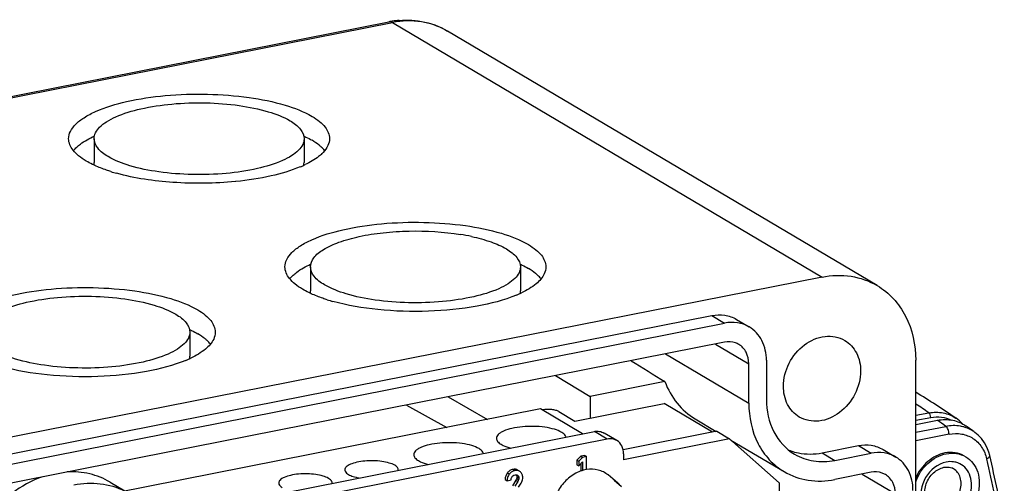
# Model space of a CAD drawing. Units: millimetres. Extents: x -3 to 844, y 0 to 594.
# Drawn here: x 647 to 685, y 546 to 565 of the extents above; entities that cross this region are included whole.
import ezdxf

# ---------------------------------------------------------------- set-up
doc = ezdxf.new("R2010")
doc.units = ezdxf.units.MM
doc.header["$LTSCALE"] = 46.255
doc.layers.get('0').update_dxf_attribs({"linetype": 'CONTINUOUS'})
for name, color, linetype in [('02___PRT_ALL_AXES', 7, 'CONTINUOUS'), ('06___PRT_ALL_SURFS', 7, 'CONTINUOUS'), ('BEZUGSACHSEN', 7, 'CONTINUOUS')]:
    doc.layers.add(name, color=color, linetype=linetype)

msp = doc.modelspace()

# ---------------------------------------------------------------- linework, layer by layer
at = {"color": 7, "linetype": 'CONTINUOUS'}
for p, q in [((581.80129, 548.8994), (661.04262, 564.54682)), ((603.15171, 539.06895), (673.73278, 553.00627)), ((674.70117, 552.85555), (675.20117, 552.55935)), ((603.65171, 538.77275), (674.23278, 552.71008)), ((674.23278, 551.95832), (603.65171, 538.021)), ((675.18541, 549.56228), (675.18541, 551.11277)), ((675.87823, 551.24958), (675.87823, 549.69909)), ((667.59542, 550.64767), (668.95527, 549.83032)), ((671.89342, 550.4105), (668.95527, 549.83032)), ((668.95527, 549.83032), (668.95527, 548.98225)), ((673.07517, 548.94718), (673.90595, 548.45503)), ((674.4782, 548.11603), (676.57517, 546.87379)), ((678.06291, 547.61237), (679.49185, 547.89453)), ((678.56291, 547.31617), (679.99185, 547.59834)), ((680.46024, 547.74381), (680.96024, 547.44761)), ((670.02711, 546.43991), (669.65731, 546.74223)), ((679.99185, 546.84658), (678.56291, 546.56442)), ((669.89014, 546.53322), (670.19089, 546.28614))]:
    msp.add_line(p, q, dxfattribs=at)
at = {"color": 9, "linetype": 'CONTINUOUS'}
for p, q in [((673.73278, 553.00627), (674.23278, 552.71008)), ((673.87675, 551.88802), (675.18541, 551.11277)), ((671.91376, 551.50039), (675.18541, 549.56228)), ((663.36863, 549.81303), (664.92259, 548.92848)), ((679.49185, 547.89453), (679.99185, 547.59834)), ((678.06291, 547.61237), (678.56291, 547.31617)), ((679.63582, 546.77628), (680.94448, 546.00103))]:
    msp.add_line(p, q, dxfattribs=at)
at = {"color": 7, "linetype": 'CONTINUOUS'}
for centre, radius, start, end in [((677.54234, 549.6539), 2.0851, 247.184117, 250.434903), ((669.42545, 545.70396), 0.95058, 50.732976, 60.734975), ((669.41489, 545.69143), 0.96697, 44.337059, 50.718527)]:
    msp.add_arc(centre, radius, start, end, dxfattribs=at)
msp.add_ellipse((636.4638, 575.16857), major_axis=(111.7595, -69.81921), ratio=0.01787556, start_param=-1.24963001, end_param=-1.23706809, dxfattribs=at)
at = {"color": 9, "linetype": 'CONTINUOUS'}
msp.add_open_spline([(661.18791, 564.5158), (661.17603, 564.52283), (661.13149, 564.54556), (661.07825, 564.55382), (661.04262, 564.54682)], degree=3, knots=[0, 0, 0, 0, 0.27555461, 1, 1, 1, 1], dxfattribs=at)
at = {"color": 7, "linetype": 'CONTINUOUS'}
for points, knots in [([(673.73278, 553.00627), (673.89924, 553.03914), (674.23891, 553.05163), (674.56125, 552.93836), (674.70114, 552.8555)], [0, 0, 0, 0, 0.51065412, 1, 1, 1, 1]), ([(675.20117, 552.55935), (675.06139, 552.64221), (674.73905, 552.75562), (674.39935, 552.74297), (674.23278, 552.71008)], [0, 0, 0, 0, 0.48903072, 1, 1, 1, 1]), ([(675.87823, 551.24958), (675.87823, 551.51457), (675.77368, 552.03501), (675.4108, 552.43508), (675.20117, 552.55935)], [0, 0, 0, 0, 0.52093307, 1, 1, 1, 1]), ([(676.54737, 550.22615), (676.54737, 550.53647), (676.71175, 551.16745), (677.31142, 551.89549), (678.1381, 552.27194), (678.72891, 552.16493), (678.95485, 552.03105)], [0, 0, 0, 0, 0.26324451, 0.53025413, 0.77721884, 1, 1, 1, 1]), ([(674.79343, 551.87106), (674.75304, 551.895), (674.57889, 551.97704), (674.3747, 551.98634), (674.23278, 551.95832)], [0, 0, 0, 0, 0.2450344, 1, 1, 1, 1]), ([(675.18541, 551.11277), (675.18541, 551.26619), (675.12488, 551.56749), (674.91479, 551.79912), (674.79343, 551.87106)], [0, 0, 0, 0, 0.52093307, 1, 1, 1, 1]), ([(678.95485, 552.03105), (679.14795, 551.91664), (679.48213, 551.54808), (679.57846, 551.06875), (679.57846, 550.82468)], [0, 0, 0, 0, 0.47906564, 1, 1, 1, 1]), ([(679.57846, 550.82468), (679.57846, 550.51436), (679.41408, 549.88338), (678.8144, 549.15533), (677.98772, 548.77889), (677.39691, 548.8859), (677.17098, 549.01977)], [0, 0, 0, 0, 0.26324451, 0.53025413, 0.77721884, 1, 1, 1, 1]), ([(671.89342, 550.4105), (672.00432, 550.10556), (672.31555, 549.53535), (672.80676, 549.10621), (673.07517, 548.94718)], [0, 0, 0, 0, 0.50981656, 1, 1, 1, 1]), ([(677.17098, 549.01977), (676.97787, 549.13419), (676.64369, 549.50275), (676.54737, 549.98207), (676.54737, 550.22615)], [0, 0, 0, 0, 0.47906564, 1, 1, 1, 1]), ([(675.18541, 549.56228), (675.18541, 549.01839), (675.35746, 548.1952), (675.96163, 547.32454), (676.36069, 547.00094), (676.5752, 546.87384)], [0, 0, 0, 0, 0.51842695, 0.7623388, 1, 1, 1, 1]), ([(675.87823, 549.69909), (675.87823, 549.26676), (676.04882, 548.41766), (676.64084, 547.76482), (676.98294, 547.56212)], [0, 0, 0, 0, 0.52089664, 1, 1, 1, 1]), ([(679.49185, 547.89453), (679.65831, 547.9274), (679.99798, 547.93989), (680.32032, 547.82662), (680.46021, 547.74376)], [0, 0, 0, 0, 0.51065412, 1, 1, 1, 1]), ([(676.84409, 547.68919), (676.93848, 547.65564), (677.33438, 547.54581), (677.75904, 547.55236), (678.06291, 547.61237)], [0, 0, 0, 0, 0.2443879, 1, 1, 1, 1]), ([(676.98294, 547.56212), (677.211, 547.42699), (677.73684, 547.2418), (678.29112, 547.2625), (678.56291, 547.31617)], [0, 0, 0, 0, 0.48898217, 1, 1, 1, 1]), ([(680.96024, 547.44761), (680.82046, 547.53048), (680.49812, 547.64388), (680.15842, 547.63123), (679.99185, 547.59834)], [0, 0, 0, 0, 0.48903072, 1, 1, 1, 1]), ([(681.6373, 546.13784), (681.6373, 546.40283), (681.53275, 546.92327), (681.16987, 547.32335), (680.96024, 547.44761)], [0, 0, 0, 0, 0.52093307, 1, 1, 1, 1]), ([(668.81378, 546.95499), (668.64406, 546.9277), (668.30305, 546.79702), (667.88326, 546.43732), (667.58456, 545.95765), (667.49032, 545.58857), (667.47576, 545.40438)], [0, 0, 0, 0, 0.23588743, 0.48772761, 0.74646279, 1, 1, 1, 1]), ([(669.6573, 546.74222), (669.54469, 546.83429), (669.26925, 546.97208), (668.96313, 546.97901), (668.81378, 546.95499)], [0, 0, 0, 0, 0.49020703, 1, 1, 1, 1]), ([(676.5752, 546.87384), (676.86212, 546.70384), (677.52366, 546.47085), (678.22098, 546.4969), (678.56291, 546.56442)], [0, 0, 0, 0, 0.48898217, 1, 1, 1, 1]), ([(680.5525, 546.75932), (680.51211, 546.78326), (680.33796, 546.8653), (680.13377, 546.87461), (679.99185, 546.84658)], [0, 0, 0, 0, 0.2450344, 1, 1, 1, 1]), ([(680.94448, 546.00103), (680.94448, 546.15445), (680.88395, 546.45575), (680.67386, 546.68738), (680.5525, 546.75932)], [0, 0, 0, 0, 0.52093307, 1, 1, 1, 1])]:
    msp.add_open_spline(points, degree=3, knots=knots, dxfattribs=at)
at = {"layer": '02___PRT_ALL_AXES', "color": 9, "linetype": 'CONTINUOUS'}
for p, q in [((581.94659, 548.86837), (661.18791, 564.5158)), ((661.18791, 564.5158), (678.06291, 554.51911))]:
    msp.add_line(p, q, dxfattribs=at)
at = {"layer": '02___PRT_ALL_AXES', "color": 7, "linetype": 'CONTINUOUS'}
for p, q in [((680.22904, 554.18197), (663.35404, 564.17866)), ((678.06291, 554.51911), (598.82159, 538.87169)), ((681.74352, 465.27033), (681.74352, 551.25221)), ((650.08914, 546.46294), (650.67601, 546.11528))]:
    msp.add_line(p, q, dxfattribs=at)
for centre, radius, start, end in [((661.75231, 560.95354), 3.6627, 98.977678, 101.172437), ((661.74116, 561.02723), 3.58816, 94.573967, 98.985405)]:
    msp.add_arc(centre, radius, start, end, dxfattribs=at)
at = {"layer": '02___PRT_ALL_AXES', "color": 9, "linetype": 'CONTINUOUS'}
msp.add_open_spline([(663.35401, 564.1786), (663.04133, 564.36386), (662.32042, 564.61776), (661.56053, 564.58937), (661.18791, 564.5158)], degree=3, knots=[0, 0, 0, 0, 0.48898217, 1, 1, 1, 1], dxfattribs=at)
at = {"layer": '02___PRT_ALL_AXES', "color": 7, "linetype": 'CONTINUOUS'}
for points, knots in [([(661.45502, 564.60397), (661.785, 564.6303), (662.45129, 564.58944), (663.07402, 564.34454), (663.35404, 564.17866)], [0, 0, 0, 0, 0.50424145, 1, 1, 1, 1]), ([(678.06291, 554.51911), (678.43552, 554.59269), (679.19543, 554.62107), (679.9163, 554.36715), (680.22903, 554.18195)], [0, 0, 0, 0, 0.5110012, 1, 1, 1, 1]), ([(680.22903, 554.18195), (680.46282, 554.04351), (680.89767, 553.69078), (681.556, 552.74196), (681.74352, 551.84489), (681.74352, 551.25221)], [0, 0, 0, 0, 0.23765182, 0.48158878, 1, 1, 1, 1]), ([(647.43979, 546.67001), (647.0073, 546.52246), (646.17022, 546.06199), (645.50905, 545.3782), (645.22555, 544.99082)], [0, 0, 0, 0, 0.48768917, 1, 1, 1, 1]), ([(650.08912, 546.4629), (649.84207, 546.60921), (649.29143, 546.82969), (648.7015, 546.87673), (648.40623, 546.86085)], [0, 0, 0, 0, 0.49264653, 1, 1, 1, 1]), ([(648.67301, 546.35578), (649.0117, 546.42266), (649.6993, 546.45814), (650.36294, 546.26415), (650.65897, 546.11665)], [0, 0, 0, 0, 0.51071835, 1, 1, 1, 1])]:
    msp.add_open_spline(points, degree=3, knots=knots, dxfattribs=at)
at = {"layer": '06___PRT_ALL_SURFS', "color": 7, "linetype": 'CONTINUOUS'}
msp.add_line((661.73156, 549.48976), (663.3201, 548.61205), dxfattribs=at)
at = {"layer": 'BEZUGSACHSEN', "color": 7, "linetype": 'CONTINUOUS'}
for p, q in [((649.46307, 559.95438), (649.46307, 559.01468)), ((657.71307, 559.95438), (657.71307, 559.01468)), ((655.03744, 558.27309), (655.01393, 558.27074)), ((657.96307, 554.91901), (657.96307, 553.97932)), ((666.21307, 554.91901), (666.21307, 553.97932)), ((653.22269, 552.35386), (653.22269, 551.41416)), ((667.00194, 549.33908), (646.65034, 545.32035)), ((668.6575, 548.35833), (667.00194, 549.33908)), ((668.35121, 548.86297), (671.85862, 549.55556)), ((673.76377, 548.42695), (671.85862, 549.55556)), ((667.72621, 549.23321), (668.35121, 548.86297)), ((683.32943, 548.97271), (683.31797, 548.98033)), ((683.32943, 548.97271), (683.31819, 548.98038)), ((681.74352, 548.73056), (682.59747, 548.89245)), ((606.76533, 536.13677), (669.11916, 548.4495)), ((670.00142, 548.0938), (669.50142, 548.39)), ((673.9256, 548.45891), (670.2516, 547.73342)), ((673.9256, 548.45891), (674.4256, 548.16271)), ((684.06865, 548.41761), (684.06848, 548.41773)), ((669.61916, 548.1533), (607.26533, 535.84057)), ((674.4256, 548.16271), (670.26868, 547.34186)), ((674.4256, 548.16271), (676.37416, 546.43317)), ((668.58281, 547.4772), (668.42838, 547.32505)), ((668.65781, 547.43277), (668.50338, 547.28062)), ((668.73873, 547.50799), (668.58281, 547.4772)), ((668.58281, 547.4772), (668.65781, 547.43277)), ((668.81373, 547.46356), (668.65781, 547.43277)), ((668.73873, 547.50799), (668.81373, 547.46356)), ((668.81373, 546.95354), (668.81373, 547.46356)), ((670.26868, 547.57679), (670.26868, 547.34186)), ((668.42838, 547.32505), (668.42838, 547.1462)), ((668.42838, 547.32505), (668.50338, 547.28062)), ((668.42838, 547.1462), (668.50338, 547.10177)), ((668.50338, 547.28062), (668.50338, 547.10177)), ((668.50338, 547.10177), (668.65781, 547.25472)), ((668.58281, 547.18044), (668.58281, 546.8938)), ((668.65781, 547.25472), (668.65781, 546.91923)), ((666.17589, 546.89088), (666.10089, 546.93531)), ((665.6138, 546.56302), (665.6888, 546.51859)), ((665.6888, 546.51859), (665.84397, 546.54924)), ((666.03701, 546.533), (665.89954, 546.31927)), ((666.11201, 546.48857), (665.99189, 546.30182)), ((666.13629, 546.25962), (666.2412, 546.42304)), ((676.37416, 546.43317), (676.37416, 544.64776))]:
    msp.add_line(p, q, dxfattribs=at)
at = {"layer": 'BEZUGSACHSEN', "color": 9, "linetype": 'CONTINUOUS'}
for p, q in [((681.74352, 549.09142), (682.2638, 549.1843)), ((681.74352, 548.89262), (682.33578, 548.99835)), ((683.31841, 548.98016), (683.32944, 548.97271)), ((681.74352, 548.41836), (682.92915, 548.65249)), ((669.61916, 548.1533), (669.11916, 548.4495)), ((683.05415, 548.34351), (681.74352, 548.08471)), ((665.70364, 546.82084), (665.77864, 546.77641)), ((665.91524, 546.96092), (665.99024, 546.91649)), ((666.07636, 546.65759), (666.15136, 546.61316)), ((666.03701, 546.533), (666.11201, 546.48857)), ((666.06869, 546.60137), (666.14369, 546.55694))]:
    msp.add_line(p, q, dxfattribs=at)
at = {"layer": 'BEZUGSACHSEN', "color": 7, "linetype": 'CONTINUOUS'}
msp.add_lwpolyline([(684.65111, 547.50904), (684.6141, 547.64305), (684.54021, 547.83366), (684.44534, 548.00974), (684.33067, 548.16946), (684.19767, 548.31096), (684.06863, 548.41761)], dxfattribs=at)
for centre, radius, start, end in [((657.42856, 560.39536), 1.42618, 313.849561, 316.603459), ((652.31866, 565.66718), 7.34038, 252.583588, 254.417096), ((655.86115, 562.90479), 4.39937, 292.686343, 295.537042), ((662.49642, 547.77315), 8.52958, 77.842474, 80.825352), ((660.81866, 560.63181), 7.34038, 252.583588, 254.417096), ((664.36115, 557.86942), 4.39937, 292.686343, 295.537042), ((651.37077, 555.30427), 4.39937, 292.686343, 295.537042), ((663.23795, 519.46827), 35.69566, 55.76836, 58.76867), ((667.25758, 548.2012), 1.11542, 98.804817, 99.816002), ((682.55646, 547.83943), 1.3718, 55.706275, 56.278313), ((682.53532, 547.81152), 1.40676, 42.045937, 55.635191), ((666.05743, 523.80218), 30.5012, 53.807293, 54.605378), ((623.54181, 533.20132), 62.76191, 10.6369309, 13.1774707), ((682.9899, 546.58832), 0.46439, 59.381603, 67.380708), ((661.29255, 546.94272), 0.12365, 353.27624, 359.989283), ((666.03665, 546.57619), 0.17765, 97.663705, 101.208848), ((666.03749, 546.65736), 0.09572, 59.358881, 63.858496), ((658.69448, 546.42969), 0.12365, 353.27624, 359.989283)]:
    msp.add_arc(centre, radius, start, end, dxfattribs=at)
at = {"layer": 'BEZUGSACHSEN', "color": 9, "linetype": 'CONTINUOUS'}
for centre, radius, start, end in [((664.02081, 522.4759), 32.34417, 55.665241, 56.768976), ((666.13747, 525.79247), 28.36443, 53.701093, 54.528054), ((623.90349, 533.17659), 62.27022, 10.4754187, 13.1828931)]:
    msp.add_arc(centre, radius, start, end, dxfattribs=at)
at = {"layer": 'BEZUGSACHSEN', "color": 7, "linetype": 'CONTINUOUS'}
for points, knots in [([(648.4631, 559.95438), (648.46315, 560.05225), (648.51958, 560.2664), (648.74304, 560.54888), (649.08648, 560.80827), (649.74646, 561.14686), (650.81943, 561.46331), (652.2999, 561.68163), (653.91335, 561.73337), (655.49389, 561.61329), (656.87785, 561.33538), (657.69733, 561.02578), (658.02646, 560.8308)], [0, 0, 0, 0, 0.02854668, 0.06203717, 0.10329356, 0.15324723, 0.2776549, 0.42727835, 0.5889149, 0.74750332, 0.88842619, 1, 1, 1, 1]), ([(649.4631, 559.95438), (649.46313, 560.03315), (649.50855, 560.20552), (649.68841, 560.43288), (649.96484, 560.64166), (650.49605, 560.91418), (651.35966, 561.16888), (652.55125, 561.34461), (653.84988, 561.38625), (655.12202, 561.2896), (656.23595, 561.06592), (656.89552, 560.81672), (657.16043, 560.65979)], [0, 0, 0, 0, 0.02854668, 0.06203717, 0.10329356, 0.15324723, 0.2776549, 0.42727835, 0.5889149, 0.74750332, 0.88842619, 1, 1, 1, 1]), ([(657.16043, 560.65979), (657.3137, 560.569), (657.57127, 560.38851), (657.71311, 560.08479), (657.71305, 559.95438)], [0, 0, 0, 0, 0.57735156, 1, 1, 1, 1]), ([(658.02646, 560.8308), (658.12986, 560.76955), (658.31479, 560.64347), (658.59215, 560.37872), (658.71312, 560.1164), (658.71305, 559.95438)], [0, 0, 0, 0, 0.31274775, 0.57835965, 1, 1, 1, 1]), ([(649.14969, 559.07795), (649.04629, 559.1392), (648.86136, 559.26528), (648.584, 559.53003), (648.46303, 559.79235), (648.4631, 559.95438)], [0, 0, 0, 0, 0.31274775, 0.57835965, 1, 1, 1, 1]), ([(648.78531, 559.62637), (648.82919, 559.66667), (649.03906, 559.83871), (649.27941, 559.97016), (649.47132, 560.05867)], [0, 0, 0, 0, 0.21993004, 1, 1, 1, 1]), ([(650.01572, 559.24896), (649.86245, 559.33976), (649.60488, 559.52024), (649.46304, 559.82396), (649.4631, 559.95438)], [0, 0, 0, 0, 0.57735156, 1, 1, 1, 1]), ([(657.71305, 559.95438), (657.71302, 559.8756), (657.6676, 559.70323), (657.48774, 559.47588), (657.21131, 559.26709), (656.6801, 558.99457), (655.81649, 558.73987), (654.6249, 558.56414), (653.32627, 558.5225), (652.05413, 558.61916), (650.9402, 558.84284), (650.28063, 559.09203), (650.01572, 559.24896)], [0, 0, 0, 0, 0.02854668, 0.06203717, 0.10329356, 0.15324723, 0.2776549, 0.42727835, 0.5889149, 0.74750332, 0.88842619, 1, 1, 1, 1]), ([(657.69922, 560.06122), (657.72847, 560.04778), (657.83962, 559.99518), (657.94836, 559.93738), (658.02646, 559.89111)], [0, 0, 0, 0, 0.26180617, 1, 1, 1, 1]), ([(658.39032, 559.62677), (658.36472, 559.65025), (658.25083, 559.7481), (658.12568, 559.83233), (658.02646, 559.89111)], [0, 0, 0, 0, 0.23148451, 1, 1, 1, 1]), ([(658.71305, 559.95438), (658.713, 559.86111), (658.6625, 559.65835), (658.53914, 559.49415), (658.46485, 559.41551)], [0, 0, 0, 0, 0.46299383, 1, 1, 1, 1]), ([(649.49371, 558.90016), (649.46288, 558.91416), (649.34596, 558.96894), (649.23165, 559.0294), (649.14969, 559.07795)], [0, 0, 0, 0, 0.26227055, 1, 1, 1, 1]), ([(658.41658, 559.36686), (658.37487, 559.32676), (658.17456, 559.15528), (657.94293, 559.02387), (657.75769, 558.9352)], [0, 0, 0, 0, 0.21980792, 1, 1, 1, 1]), ([(650.12158, 558.66332), (650.06513, 558.68105), (649.85254, 558.75084), (649.64356, 558.83208), (649.49371, 558.90016)], [0, 0, 0, 0, 0.26444299, 1, 1, 1, 1]), ([(657.55793, 558.84579), (657.19297, 558.69291), (656.35858, 558.45062), (655.50314, 558.32005), (655.03744, 558.27309)], [0, 0, 0, 0, 0.45810288, 1, 1, 1, 1]), ([(655.01393, 558.27074), (654.20082, 558.19019), (652.62913, 558.17193), (651.06758, 558.39533), (650.34679, 558.59661)], [0, 0, 0, 0, 0.52194913, 1, 1, 1, 1]), ([(656.9631, 554.91901), (656.96315, 555.01688), (657.01958, 555.23103), (657.24304, 555.51351), (657.58648, 555.77291), (658.24646, 556.11149), (659.31943, 556.42794), (660.7999, 556.64627), (662.41335, 556.698), (663.99389, 556.57792), (665.37785, 556.30001), (666.19733, 555.99041), (666.52646, 555.79543)], [0, 0, 0, 0, 0.02854668, 0.06203717, 0.10329356, 0.15324723, 0.2776549, 0.42727835, 0.5889149, 0.74750332, 0.88842619, 1, 1, 1, 1]), ([(657.9631, 554.91901), (657.96315, 555.0439), (658.09223, 555.33318), (658.51346, 555.64846), (659.12719, 555.9223), (659.91936, 556.13563), (660.843, 556.27927), (662.17183, 556.36182), (663.19117, 556.30157), (663.85641, 556.19361)], [0, 0, 0, 0, 0.05878476, 0.13788637, 0.24354873, 0.37378065, 0.52279761, 0.68279773, 1, 1, 1, 1]), ([(664.29275, 556.11143), (664.55331, 556.05509), (665.02293, 555.9289), (665.47219, 555.73594), (665.66043, 555.62442)], [0, 0, 0, 0, 0.54923931, 1, 1, 1, 1]), ([(665.66043, 555.62442), (665.8137, 555.53363), (666.07127, 555.35314), (666.21311, 555.04942), (666.21305, 554.91901)], [0, 0, 0, 0, 0.57735156, 1, 1, 1, 1]), ([(666.52646, 555.79543), (666.62986, 555.73418), (666.81479, 555.6081), (667.09215, 555.34336), (667.21312, 555.08104), (667.21305, 554.91901)], [0, 0, 0, 0, 0.31274775, 0.57835965, 1, 1, 1, 1]), ([(657.64969, 554.04258), (657.54629, 554.10384), (657.36136, 554.22991), (657.084, 554.49466), (656.96303, 554.75698), (656.9631, 554.91901)], [0, 0, 0, 0, 0.31274775, 0.57835965, 1, 1, 1, 1]), ([(657.28531, 554.591), (657.32919, 554.6313), (657.53906, 554.80335), (657.77941, 554.93479), (657.97132, 555.02331)], [0, 0, 0, 0, 0.21993004, 1, 1, 1, 1]), ([(658.51572, 554.21359), (658.36245, 554.30439), (658.10488, 554.48487), (657.96304, 554.7886), (657.9631, 554.91901)], [0, 0, 0, 0, 0.57735156, 1, 1, 1, 1]), ([(666.21305, 554.91901), (666.21302, 554.84023), (666.1676, 554.66787), (665.98774, 554.44051), (665.71131, 554.23173), (665.1801, 553.9592), (664.31649, 553.7045), (663.1249, 553.52878), (661.82627, 553.48714), (660.55413, 553.58379), (659.4402, 553.80747), (658.78063, 554.05666), (658.51572, 554.21359)], [0, 0, 0, 0, 0.02854668, 0.06203717, 0.10329356, 0.15324723, 0.2776549, 0.42727835, 0.5889149, 0.74750332, 0.88842619, 1, 1, 1, 1]), ([(666.19922, 555.02585), (666.22847, 555.01241), (666.33962, 554.95981), (666.44836, 554.90201), (666.52646, 554.85574)], [0, 0, 0, 0, 0.26180617, 1, 1, 1, 1]), ([(667.21305, 554.91901), (667.21301, 554.82643), (667.14727, 554.56367), (666.80435, 554.19424), (666.46102, 553.99716), (666.25769, 553.89983)], [0, 0, 0, 0, 0.19029804, 0.53663533, 1, 1, 1, 1]), ([(666.89032, 554.5914), (666.86472, 554.61488), (666.75083, 554.71273), (666.62568, 554.79696), (666.52646, 554.85574)], [0, 0, 0, 0, 0.23148451, 1, 1, 1, 1]), ([(643.97272, 552.35386), (643.97277, 552.45173), (644.0292, 552.66588), (644.25266, 552.94836), (644.5961, 553.20775), (645.25608, 553.54634), (646.32905, 553.86279), (647.80952, 554.08111), (649.42297, 554.13285), (651.0035, 554.01277), (652.38747, 553.73486), (653.20695, 553.42526), (653.53607, 553.23028)], [0, 0, 0, 0, 0.02854668, 0.06203717, 0.10329356, 0.15324723, 0.2776549, 0.42727835, 0.5889149, 0.74750332, 0.88842619, 1, 1, 1, 1]), ([(657.99371, 553.86479), (657.96288, 553.8788), (657.84596, 553.93357), (657.73165, 553.99403), (657.64969, 554.04258)], [0, 0, 0, 0, 0.26227055, 1, 1, 1, 1]), ([(644.97272, 552.35386), (644.97275, 552.43263), (645.01817, 552.605), (645.19803, 552.83236), (645.47446, 553.04114), (646.00567, 553.31366), (646.86927, 553.56836), (648.06087, 553.74409), (649.3595, 553.78573), (650.63164, 553.68908), (651.74556, 553.4654), (652.40514, 553.2162), (652.67005, 553.05927)], [0, 0, 0, 0, 0.02854668, 0.06203717, 0.10329356, 0.15324723, 0.2776549, 0.42727835, 0.5889149, 0.74750332, 0.88842619, 1, 1, 1, 1]), ([(658.62158, 553.62795), (658.56513, 553.64568), (658.35254, 553.71548), (658.14356, 553.79672), (657.99371, 553.86479)], [0, 0, 0, 0, 0.26444299, 1, 1, 1, 1]), ([(666.05793, 553.81042), (665.56514, 553.60399), (664.4157, 553.31224), (662.58175, 553.13217), (660.67481, 553.19137), (659.423, 553.40034), (658.84679, 553.56124)], [0, 0, 0, 0, 0.21921241, 0.48215293, 0.7545391, 1, 1, 1, 1]), ([(653.53607, 553.23028), (653.63947, 553.16903), (653.82441, 553.04295), (654.10177, 552.77821), (654.22274, 552.51588), (654.22267, 552.35386)], [0, 0, 0, 0, 0.31274775, 0.57835965, 1, 1, 1, 1]), ([(652.67005, 553.05927), (652.82332, 552.96848), (653.08089, 552.78799), (653.22273, 552.48427), (653.22267, 552.35386)], [0, 0, 0, 0, 0.57735156, 1, 1, 1, 1]), ([(653.20884, 552.4607), (653.23809, 552.44726), (653.34924, 552.39466), (653.45798, 552.33686), (653.53607, 552.29059)], [0, 0, 0, 0, 0.26180617, 1, 1, 1, 1]), ([(653.22267, 552.35386), (653.22264, 552.27508), (653.17722, 552.10272), (652.99736, 551.87536), (652.72093, 551.66657), (652.18972, 551.39405), (651.32611, 551.13935), (650.13452, 550.96363), (648.83589, 550.92199), (647.56375, 551.01864), (646.44982, 551.24232), (645.79025, 551.49151), (645.52534, 551.64844)], [0, 0, 0, 0, 0.02854668, 0.06203717, 0.10329356, 0.15324723, 0.2776549, 0.42727835, 0.5889149, 0.74750332, 0.88842619, 1, 1, 1, 1]), ([(654.22267, 552.35386), (654.22262, 552.26128), (654.15689, 551.99851), (653.81397, 551.62909), (653.47064, 551.43201), (653.26731, 551.33468)], [0, 0, 0, 0, 0.19029804, 0.53663533, 1, 1, 1, 1]), ([(653.89994, 552.02625), (653.87434, 552.04973), (653.76045, 552.14758), (653.6353, 552.23181), (653.53607, 552.29059)], [0, 0, 0, 0, 0.23148451, 1, 1, 1, 1]), ([(653.06754, 551.24527), (652.57476, 551.03884), (651.42532, 550.74708), (649.59137, 550.56702), (647.68443, 550.62622), (646.43262, 550.83519), (645.85641, 550.99609)], [0, 0, 0, 0, 0.21921241, 0.48215293, 0.7545391, 1, 1, 1, 1]), ([(667.72621, 549.23321), (667.68946, 549.25499), (667.59642, 549.28801), (667.3824, 549.32472), (667.20523, 549.32182), (667.08685, 549.30348)], [0, 0, 0, 0, 0.19674936, 0.44823229, 1, 1, 1, 1]), ([(667.83567, 548.41766), (667.74737, 548.46996), (667.52752, 548.55303), (667.15621, 548.6276), (666.73215, 548.65981), (666.29927, 548.64593), (665.90207, 548.58735), (665.6142, 548.50245), (665.43714, 548.41161), (665.34498, 548.34202), (665.28505, 548.26623), (665.26988, 548.20878), (665.26989, 548.18252)], [0, 0, 0, 0, 0.11156444, 0.25249643, 0.41108523, 0.5727226, 0.7223456, 0.8467529, 0.89670668, 0.9379648, 0.97145378, 1, 1, 1, 1]), ([(682.59669, 548.89231), (682.79309, 548.92954), (683.19539, 548.93568), (683.56788, 548.77708), (683.72386, 548.66622)], [0, 0, 0, 0, 0.51090213, 1, 1, 1, 1]), ([(665.26989, 548.18252), (665.26989, 548.13904), (665.31715, 548.03781), (665.40301, 547.97764), (665.4541, 547.94738)], [0, 0, 0, 0, 0.42268287, 1, 1, 1, 1]), ([(668.01258, 548.23092), (668.0074, 548.24806), (667.96932, 548.3275), (667.89507, 548.38247), (667.83567, 548.41766)], [0, 0, 0, 0, 0.20592736, 1, 1, 1, 1]), ([(669.11916, 548.4495), (669.18491, 548.46248), (669.31901, 548.46748), (669.44624, 548.42269), (669.50142, 548.39)], [0, 0, 0, 0, 0.51096844, 1, 1, 1, 1]), ([(664.58807, 547.77637), (664.49978, 547.82868), (664.27992, 547.91174), (663.90861, 547.98631), (663.48455, 548.01852), (663.05168, 548.00465), (662.65448, 547.94607), (662.36661, 547.86116), (662.18954, 547.77032), (662.09739, 547.70073), (662.03745, 547.62494), (662.02229, 547.56749), (662.02229, 547.54123)], [0, 0, 0, 0, 0.11156444, 0.25249643, 0.41108523, 0.5727226, 0.7223456, 0.8467529, 0.89670668, 0.9379648, 0.97145378, 1, 1, 1, 1]), ([(665.4541, 547.94738), (665.47961, 547.93227), (665.60169, 547.86896), (665.73397, 547.82749), (665.83847, 547.80161)], [0, 0, 0, 0, 0.21594125, 1, 1, 1, 1]), ([(670.00142, 548.0938), (669.94624, 548.12649), (669.81901, 548.17128), (669.68491, 548.16628), (669.61916, 548.1533)], [0, 0, 0, 0, 0.48903156, 1, 1, 1, 1]), ([(670.26868, 547.57679), (670.26868, 547.68138), (670.22741, 547.8868), (670.08419, 548.04477), (670.00142, 548.0938)], [0, 0, 0, 0, 0.52088495, 1, 1, 1, 1]), ([(662.02229, 547.54123), (662.02229, 547.49776), (662.06956, 547.39652), (662.15542, 547.33636), (662.20651, 547.30609)], [0, 0, 0, 0, 0.42268287, 1, 1, 1, 1]), ([(664.76499, 547.58964), (664.7598, 547.60677), (664.72173, 547.68621), (664.64747, 547.74118), (664.58807, 547.77637)], [0, 0, 0, 0, 0.20592736, 1, 1, 1, 1]), ([(682.8932, 547.60696), (682.64683, 547.55831), (682.1644, 547.30338), (681.84912, 546.86737), (681.74127, 546.62147)], [0, 0, 0, 0, 0.48326646, 1, 1, 1, 1]), ([(681.74297, 546.46994), (681.83998, 546.7434), (682.15735, 547.23507), (682.67641, 547.52466), (682.9432, 547.57734)], [0, 0, 0, 0, 0.51621161, 1, 1, 1, 1]), ([(683.6577, 547.48794), (683.54734, 547.55334), (683.2929, 547.64295), (683.02471, 547.63293), (682.8932, 547.60696)], [0, 0, 0, 0, 0.4889892, 1, 1, 1, 1]), ([(682.9432, 547.57734), (683.07471, 547.60331), (683.34291, 547.61333), (683.59735, 547.52371), (683.7077, 547.45833)], [0, 0, 0, 0, 0.51101912, 1, 1, 1, 1]), ([(683.7077, 547.45833), (683.81786, 547.39305), (684.01844, 547.21313), (684.20347, 546.84464), (684.26347, 546.41475), (684.1735, 545.81266), (683.77882, 545.13698), (683.22808, 544.81452), (682.9432, 544.75826)], [0, 0, 0, 0, 0.11091471, 0.22678566, 0.35026118, 0.48090178, 0.74847585, 1, 1, 1, 1]), ([(661.27553, 547.12226), (661.2081, 547.1622), (661.04021, 547.22563), (660.75667, 547.28258), (660.43284, 547.30716), (660.10229, 547.29662), (659.79893, 547.2517), (659.57921, 547.18735), (659.44382, 547.11721), (659.35849, 547.05444), (659.3162, 546.98542), (659.3162, 546.9427)], [0, 0, 0, 0, 0.11169951, 0.25280218, 0.411583, 0.57341605, 0.72322016, 0.84777805, 0.89779252, 0.93910041, 1, 1, 1, 1]), ([(661.4162, 546.9427), (661.4162, 546.9586), (661.39959, 547.03733), (661.32914, 547.0905), (661.27553, 547.12226)], [0, 0, 0, 0, 0.20338088, 1, 1, 1, 1]), ([(662.20651, 547.30609), (662.23202, 547.29098), (662.3541, 547.22767), (662.48637, 547.1862), (662.59087, 547.16032)], [0, 0, 0, 0, 0.21594125, 1, 1, 1, 1]), ([(682.2837, 545.58184), (682.23899, 545.62254), (682.15999, 545.72844), (682.09713, 545.92819), (682.09249, 546.16073), (682.17093, 546.48729), (682.40279, 546.84176), (682.70078, 547.01326), (682.85131, 547.04299)], [0, 0, 0, 0, 0.09825234, 0.20955921, 0.33521873, 0.47152355, 0.75063523, 1, 1, 1, 1]), ([(682.85131, 547.04299), (682.87982, 547.04862), (682.98584, 547.06269), (683.09661, 547.04698), (683.16851, 547.017)], [0, 0, 0, 0, 0.27165466, 1, 1, 1, 1]), ([(658.67745, 546.60923), (658.61003, 546.64917), (658.44213, 546.7126), (658.15859, 546.76955), (657.83476, 546.79413), (657.50421, 546.78359), (657.20085, 546.73866), (656.98114, 546.67432), (656.84574, 546.60418), (656.76042, 546.54141), (656.71812, 546.47239), (656.71813, 546.42967)], [0, 0, 0, 0, 0.11169951, 0.25280218, 0.411583, 0.57341605, 0.72322016, 0.84777805, 0.89779252, 0.93910041, 1, 1, 1, 1]), ([(659.3162, 546.9427), (659.3162, 546.92679), (659.33281, 546.84806), (659.40326, 546.79489), (659.45687, 546.76313)], [0, 0, 0, 0, 0.20338088, 1, 1, 1, 1]), ([(659.45687, 546.76313), (659.51381, 546.7294), (659.65264, 546.67322), (659.79733, 546.63923), (659.87822, 546.62471)], [0, 0, 0, 0, 0.44606908, 1, 1, 1, 1]), ([(665.70364, 546.82084), (665.67525, 546.78406), (665.62876, 546.70212), (665.6138, 546.60888), (665.6138, 546.56302)], [0, 0, 0, 0, 0.50330028, 1, 1, 1, 1]), ([(665.77864, 546.77641), (665.75025, 546.73963), (665.70376, 546.65769), (665.6888, 546.56445), (665.6888, 546.51859)], [0, 0, 0, 0, 0.50330028, 1, 1, 1, 1]), ([(665.91524, 546.96092), (665.87484, 546.95294), (665.79304, 546.91863), (665.73104, 546.85637), (665.70364, 546.82084)], [0, 0, 0, 0, 0.47855274, 1, 1, 1, 1]), ([(665.99024, 546.91649), (665.94984, 546.90851), (665.86804, 546.8742), (665.80604, 546.81194), (665.77864, 546.77641)], [0, 0, 0, 0, 0.47855274, 1, 1, 1, 1]), ([(665.84397, 546.54924), (665.84598, 546.58501), (665.85859, 546.63385), (665.88598, 546.67362), (665.89372, 546.68313)], [0, 0, 0, 0, 0.74499646, 1, 1, 1, 1]), ([(665.89372, 546.68313), (665.90087, 546.69191), (665.93025, 546.72342), (665.97102, 546.74431), (666.00212, 546.75045)], [0, 0, 0, 0, 0.26322849, 1, 1, 1, 1]), ([(666.10089, 546.93531), (666.07484, 546.95074), (666.01272, 546.97189), (665.94791, 546.96737), (665.91524, 546.96092)], [0, 0, 0, 0, 0.47621984, 1, 1, 1, 1]), ([(666.17589, 546.89088), (666.14984, 546.90631), (666.08772, 546.92746), (666.02291, 546.92294), (665.99024, 546.91649)], [0, 0, 0, 0, 0.47621984, 1, 1, 1, 1]), ([(666.11127, 546.71883), (666.11735, 546.71196), (666.14063, 546.68162), (666.15136, 546.64213), (666.15136, 546.61316)], [0, 0, 0, 0, 0.24062108, 1, 1, 1, 1]), ([(666.30579, 546.64204), (666.30579, 546.68417), (666.29348, 546.76703), (666.24422, 546.83569), (666.21521, 546.86182)], [0, 0, 0, 0, 0.51900866, 1, 1, 1, 1]), ([(666.2412, 546.42304), (666.25177, 546.43937), (666.28933, 546.50644), (666.30579, 546.58477), (666.30579, 546.64204)], [0, 0, 0, 0, 0.25353796, 1, 1, 1, 1]), ([(656.71813, 546.42967), (656.71813, 546.41376), (656.73473, 546.33503), (656.80518, 546.28186), (656.8588, 546.2501)], [0, 0, 0, 0, 0.20338088, 1, 1, 1, 1]), ([(658.81812, 546.42967), (658.81812, 546.44557), (658.80152, 546.5243), (658.73106, 546.57747), (658.67745, 546.60923)], [0, 0, 0, 0, 0.20338088, 1, 1, 1, 1]), ([(666.06869, 546.60137), (666.0674, 546.59606), (666.06002, 546.57193), (666.04768, 546.54959), (666.03701, 546.533)], [0, 0, 0, 0, 0.21663413, 1, 1, 1, 1])]:
    msp.add_open_spline(points, degree=3, knots=knots, dxfattribs=at)
for points in [[(648.6508, 559.48476), (648.6919, 559.53525), (648.73735, 559.58234), (648.78531, 559.62637)], [(658.52224, 559.48854), (658.4818, 559.53775), (658.43726, 559.58371), (658.39032, 559.62677)], [(649.47557, 558.90496), (649.46738, 558.94085), (649.46306, 558.97787), (649.46307, 559.01468)], [(657.70158, 558.90966), (657.7091, 558.94406), (657.71306, 558.97947), (657.71307, 559.01468)], [(657.1508, 554.44939), (657.1919, 554.49988), (657.23735, 554.54697), (657.28531, 554.591)], [(667.02224, 554.45317), (666.9818, 554.50238), (666.93726, 554.54834), (666.89032, 554.5914)], [(657.97557, 553.86959), (657.96738, 553.90548), (657.96306, 553.9425), (657.96307, 553.97932)], [(666.20158, 553.87429), (666.2091, 553.90869), (666.21306, 553.9441), (666.21307, 553.97932)], [(654.03186, 551.88802), (653.99142, 551.93723), (653.94687, 551.98319), (653.89994, 552.02625)], [(653.21119, 551.30914), (653.21872, 551.34354), (653.22268, 551.37895), (653.22269, 551.41416)], [(666.01296, 546.75226), (666.0352, 546.75523), (666.05953, 546.75318), (666.07966, 546.74329)], [(666.04948, 546.74636), (666.06018, 546.73071), (666.06814, 546.71277), (666.07235, 546.69429)], [(666.07636, 546.65759), (666.07636, 546.63867), (666.07315, 546.61975), (666.06869, 546.60137)], [(666.07235, 546.69429), (666.07508, 546.68229), (666.07636, 546.66989), (666.07636, 546.65759)], [(666.08628, 546.73972), (666.09562, 546.73419), (666.10407, 546.72696), (666.11127, 546.71883)], [(666.21521, 546.86182), (666.2031, 546.87273), (666.18992, 546.88257), (666.17589, 546.89088)], [(666.14369, 546.55694), (666.13776, 546.53253), (666.1256, 546.50969), (666.11201, 546.48857)], [(666.15136, 546.61316), (666.15136, 546.59424), (666.14815, 546.57532), (666.14369, 546.55694)]]:
    msp.add_open_spline(points, degree=3, dxfattribs=at)
at = {"layer": 'BEZUGSACHSEN', "color": 9, "linetype": 'CONTINUOUS'}
for points, knots in [([(682.2638, 549.18421), (682.44719, 549.21664), (682.82129, 549.22054), (683.16989, 549.07929), (683.31841, 548.98016)], [0, 0, 0, 0, 0.51051213, 1, 1, 1, 1]), ([(682.33654, 548.99849), (682.33715, 549.03674), (682.32503, 549.1038), (682.28954, 549.16905), (682.2638, 549.1843)], [0, 0, 0, 0, 0.56123219, 1, 1, 1, 1]), ([(682.33578, 548.99835), (682.47481, 549.02276), (682.75571, 549.03535), (683.02754, 548.95889), (683.15024, 548.90123)], [0, 0, 0, 0, 0.51010373, 1, 1, 1, 1]), ([(683.6816, 548.61433), (683.62278, 548.63317), (683.37712, 548.69421), (683.11658, 548.68868), (682.92915, 548.65249)], [0, 0, 0, 0, 0.24445518, 1, 1, 1, 1]), ([(683.05415, 548.34351), (683.05415, 548.40729), (683.03575, 548.50179), (682.98323, 548.60382), (682.94736, 548.64169), (682.92915, 548.65248)], [0, 0, 0, 0, 0.55770077, 0.81493907, 1, 1, 1, 1]), ([(683.05415, 548.3435), (683.21675, 548.37559), (683.5497, 548.38513), (684.01343, 548.20552), (684.36589, 547.85182), (684.49438, 547.54146), (684.5327, 547.37794)], [0, 0, 0, 0, 0.25430702, 0.49761365, 0.74229538, 1, 1, 1, 1]), ([(684.53271, 547.37795), (684.56612, 547.39335), (684.61972, 547.42169), (684.65673, 547.48484), (684.65112, 547.50899)], [0, 0, 0, 0, 0.5974125, 1, 1, 1, 1]), ([(682.9432, 547.24845), (682.61253, 547.18315), (682.0181, 546.70994), (681.89372, 545.9598), (681.99827, 545.63986)], [0, 0, 0, 0, 0.50034274, 1, 1, 1, 1]), ([(683.32717, 547.24072), (683.29669, 547.24852), (683.17023, 547.27306), (683.03852, 547.26727), (682.9432, 547.24845)], [0, 0, 0, 0, 0.24461146, 1, 1, 1, 1]), ([(682.9432, 545.08716), (683.06068, 545.11035), (683.29509, 545.20368), (683.59036, 545.44704), (683.81245, 545.77043), (683.93698, 546.13888), (683.94969, 546.51307), (683.84547, 546.85271), (683.63066, 547.11606), (683.43049, 547.21428), (683.32717, 547.24072)], [0, 0, 0, 0, 0.12455795, 0.25673316, 0.39275433, 0.52741021, 0.65598274, 0.77608348, 0.88906857, 1, 1, 1, 1]), ([(682.7932, 545.45792), (682.95462, 545.4898), (683.26671, 545.67251), (683.49036, 546.05539), (683.54134, 546.39657), (683.50735, 546.64018), (683.40252, 546.84902), (683.28884, 546.95096), (683.22642, 546.98796)], [0, 0, 0, 0, 0.25151061, 0.51908324, 0.64972757, 0.77320675, 0.88908136, 1, 1, 1, 1])]:
    msp.add_open_spline(points, degree=3, knots=knots, dxfattribs=at)
msp.add_open_spline([(684.06846, 548.41773), (683.95174, 548.50317), (683.81935, 548.5702), (683.6816, 548.61433)], degree=3, dxfattribs=at)

doc.saveas('drawing.dxf')
